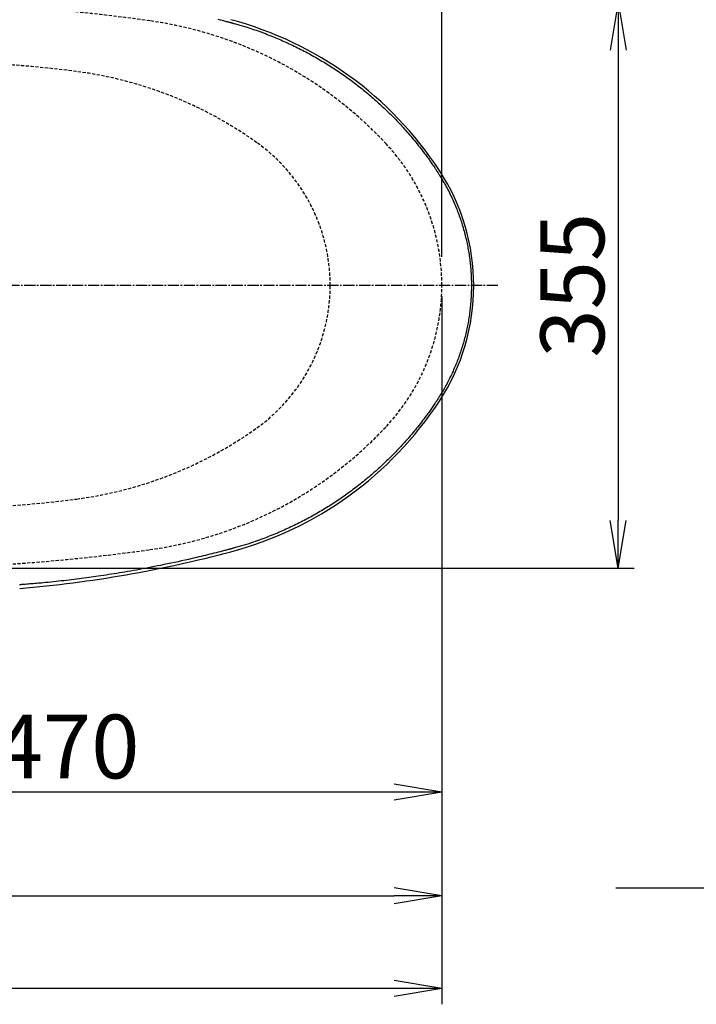
# Model space of a CAD drawing. Extents: x 0 to 2000, y 10 to 2880.
# Drawn here: x 817 to 1241, y 1934 to 2552 of the extents above; entities that cross this region are included whole.
import ezdxf

# ---------------------------------------------------------------- set-up
doc = ezdxf.new("R2010")
doc.units = 0
doc.linetypes.add('EXLTYPE1', pattern=[3, 2, -1])
doc.linetypes.add('EXLTYPE3', pattern=[10, 7, -1, 1, -1])
doc.layers.get('0').update_dxf_attribs({"linetype": 'CONTINUOUS'})
doc.layers.get('DEFPOINTS').update_dxf_attribs({"linetype": 'CONTINUOUS'})
for name, color, linetype in [('タンク', 7, 'CONTINUOUS'), ('便器', 7, 'CONTINUOUS'), ('便座', 7, 'CONTINUOUS'), ('寸法', 7, 'CONTINUOUS')]:
    doc.layers.add(name, color=color, linetype=linetype)
doc.styles.add('EXCADDIM1', font='monotxt', dxfattribs={"width": 0.84, "bigfont": 'extfont'})
doc.styles.get("Standard").update_dxf_attribs({"font": 'monotxt', "bigfont": 'extfont'})
doc.dimstyles.new('ISO-25', dxfattribs={"dimtxt": 2.5, "dimasz": 2.5, "dimexe": 1.25, "dimexo": 0.625, "dimtad": 1, "dimtxsty": 'STANDARD', "dimcen": 2.5, "dimazin": 3, "dimtfac": 1, "dimtmove": 0, "dimatfit": 3})

# ---------------------------------------------------------------- blocks, each defined once
blk = doc.blocks.new('EX_NORM')
at = {"color": 0, "linetype": 'CONTINUOUS'}
for q in [(-1, 0.167), (-1, 0), (-1, -0.167)]:
    blk.add_line((0, 0), q, dxfattribs=at)
blk = doc.blocks.new('*D15')
at = {"layer": 'DEFPOINTS', "color": 0}
for p in [(794.43, 2562.5), (794.43, 2207.5), (1192, 2207.5)]:
    blk.add_point(p, dxfattribs=at)
at = {"layer": '便器', "color": 3, "linetype": 'CONTINUOUS'}
for p, q in [((799.43, 2562.5), (1202, 2562.5)), ((1192, 2532.5), (1192, 2237.5)), ((799.43, 2207.5), (1202, 2207.5))]:
    blk.add_line(p, q, dxfattribs=at)
at = {"layer": '便器', "color": 3, "xscale": 30, "yscale": 30, "zscale": 30}
for p, rotation in [((1192, 2562.5), 90), ((1192, 2207.5), 270)]:
    blk.add_blockref('EX_NORM', p, dxfattribs=dict(at, rotation=rotation))
at = {"layer": '便器', "color": 2, "insert": (1168.5, 2385), "char_height": 40, "attachment_point": 5, "rotation": 90, "style": 'EXCADDIM1'}
blk.add_mtext('355', dxfattribs=at)
blk = doc.blocks.new('*D17')
at = {"layer": 'DEFPOINTS', "color": 0}
for p in [(1081.5, 2385), (326.5, 2374), (326.5, 1944)]:
    blk.add_point(p, dxfattribs=at)
at = {"layer": '便器', "color": 3, "linetype": 'CONTINUOUS'}
for p, q in [((1081.5, 2378), (1081.5, 1934)), ((326.5, 2367), (326.5, 1934)), ((1051.5, 1944), (356.5, 1944))]:
    blk.add_line(p, q, dxfattribs=at)
at = {"layer": '便器', "color": 3, "xscale": 30, "yscale": 30, "zscale": 30, "rotation": 180}
blk.add_blockref('EX_NORM', (326.5, 1944), dxfattribs=at)
at = {"layer": '便器', "color": 3, "xscale": 30, "yscale": 30, "zscale": 30}
blk.add_blockref('EX_NORM', (1081.5, 1944), dxfattribs=at)
at = {"layer": '便器', "color": 2, "insert": (704, 1967.5), "char_height": 40, "attachment_point": 5, "style": 'EXCADDIM1'}
blk.add_mtext('755', dxfattribs=at)
blk = doc.blocks.new('*D18')
at = {"layer": 'DEFPOINTS', "color": 0}
for p in [(1081.5, 2385), (611.5, 2322), (611.5, 2067)]:
    blk.add_point(p, dxfattribs=at)
at = {"layer": '便器', "color": 3, "linetype": 'CONTINUOUS'}
for p, q in [((1081.5, 2378), (1081.5, 2057)), ((611.5, 2315), (611.5, 2057)), ((1051.5, 2067), (641.5, 2067))]:
    blk.add_line(p, q, dxfattribs=at)
at = {"layer": '便器', "color": 3, "xscale": 30, "yscale": 30, "zscale": 30, "rotation": 180}
blk.add_blockref('EX_NORM', (611.5, 2067), dxfattribs=at)
at = {"layer": '便器', "color": 3, "xscale": 30, "yscale": 30, "zscale": 30}
blk.add_blockref('EX_NORM', (1081.5, 2067), dxfattribs=at)
at = {"layer": '便器', "color": 2, "insert": (846.5, 2090.5), "char_height": 40, "attachment_point": 5, "style": 'EXCADDIM1'}
blk.add_mtext('470', dxfattribs=at)
blk = doc.blocks.new('*D21')
at = {"layer": 'DEFPOINTS', "color": 0}
for p in [(343.5, 2385), (1081.5, 2385), (1081.5, 2002)]:
    blk.add_point(p, dxfattribs=at)
at = {"layer": 'タンク', "color": 3, "linetype": 'CONTINUOUS'}
for p, q in [((343.5, 2378), (343.5, 1992)), ((1081.5, 2378), (1081.5, 1992)), ((373.5, 2002), (1051.5, 2002))]:
    blk.add_line(p, q, dxfattribs=at)
at = {"layer": 'タンク', "color": 3, "xscale": 30, "yscale": 30, "zscale": 30, "rotation": 180}
blk.add_blockref('EX_NORM', (343.5, 2002), dxfattribs=at)
at = {"layer": 'タンク', "color": 3, "xscale": 30, "yscale": 30, "zscale": 30}
blk.add_blockref('EX_NORM', (1081.5, 2002), dxfattribs=at)
at = {"layer": 'タンク', "color": 2, "insert": (712.5, 2025.5), "char_height": 40, "attachment_point": 5, "style": 'EXCADDIM1'}
blk.add_mtext('738', dxfattribs=at)
blk = doc.blocks.new('*D28')
at = {"layer": 'DEFPOINTS', "color": 0}
for p in [(1081.5, 2671), (376.53, 2385), (1081.5, 2385)]:
    blk.add_point(p, dxfattribs=at)
at = {"layer": '寸法', "color": 3, "linetype": 'CONTINUOUS'}
for p, q in [((376.53, 2402.76), (376.53, 2681)), ((1081.5, 2402.76), (1081.5, 2681)), ((406.53, 2671), (1051.5, 2671))]:
    blk.add_line(p, q, dxfattribs=at)
at = {"layer": '寸法', "color": 3, "xscale": 30, "yscale": 30, "zscale": 30, "rotation": 180}
blk.add_blockref('EX_NORM', (376.53, 2671), dxfattribs=at)
at = {"layer": '寸法', "color": 3, "xscale": 30, "yscale": 30, "zscale": 30}
blk.add_blockref('EX_NORM', (1081.5, 2671), dxfattribs=at)
at = {"layer": '寸法', "color": 2, "insert": (729.01, 2694.5), "char_height": 40, "attachment_point": 5, "style": 'EXCADDIM1'}
blk.add_mtext('705', dxfattribs=at)

msp = doc.modelspace()

# ---------------------------------------------------------------- linework, layer by layer
at = {"layer": '便器', "color": 6, "linetype": 'EXLTYPE3'}
msp.add_line((679.6665, 2385), (1117.5, 2385), dxfattribs=at)
at = {"layer": '便器', "color": 3, "linetype": 'CONTINUOUS'}
msp.add_line((1081.5, 2378), (1081.5, 2044), dxfattribs=at)
at = {"layer": '便器', "color": 7, "linetype": 'CONTINUOUS'}
msp.add_line((1190.5, 2007), (1713, 2007), dxfattribs=at)
at = {"layer": '便器', "color": 2, "linetype": 'EXLTYPE1'}
for centre, radius, start, end in [((731.5, 1362.5), 1200, 82.0045462, 90), ((863.6398, 2303.2651), 250, 42.9315173, 82.0045462), ((951.5, 2385), 130, 0, 42.9315173), ((951.4953, 2385), 130, 317.0684827, 0), ((863.6351, 2466.7348), 250, 277.9954538, 317.0684827), ((731.5, 3407.5), 1200, 270, 277.9954538)]:
    msp.add_arc(centre, radius, start, end, dxfattribs=at)
at = {"layer": '便器', "color": 6, "linetype": 'EXLTYPE1'}
for centre, radius, start, end in [((761.5, 1825), 700, 82.5333512, 90), ((819.9771, 2271.1843), 250, 54.3870601, 82.5333512), ((901.5, 2385), 110, 0, 54.3870601), ((901.5, 2385), 110, 305.6129399, 0), ((819.9771, 2498.8157), 250, 277.4666488, 305.6129399), ((761.5, 2945), 700, 270, 277.4666488)]:
    msp.add_arc(centre, radius, start, end, dxfattribs=at)
at = {"layer": '便座', "color": 6, "linetype": 'CONTINUOUS', "flags": 128}
for points in [[(941.0902, 2551.8639), (942.4273, 2551.5231), (943.7628, 2551.1822), (944.4285, 2551.0123), (945.0832, 2550.8452), (945.7159, 2550.6837), (946.3154, 2550.5306), (946.8708, 2550.3889), (947.371, 2550.2612), (947.805, 2550.1504), (948.1618, 2550.0593), (948.4303, 2549.9908), (948.5995, 2549.9476), (948.6583, 2549.9326)], [(948.6583, 2549.9326), (948.6902, 2549.9236), (948.7818, 2549.8978), (948.9272, 2549.8569), (949.1204, 2549.8025), (949.3555, 2549.7363), (949.6263, 2549.66), (949.9271, 2549.5753), (950.2518, 2549.4839), (950.5944, 2549.3875), (950.9489, 2549.2877), (951.3094, 2549.1862), (952.0328, 2548.9824), (952.7567, 2548.7782), (953.4815, 2548.5728), (954.2077, 2548.3659), (954.9358, 2548.1568), (955.6661, 2547.945), (956.3992, 2547.73), (957.1356, 2547.5113), (957.8756, 2547.2882), (958.6199, 2547.0604), (959.3687, 2546.8272), (960.5014, 2546.4665), (961.6433, 2546.0937), (962.7921, 2545.7098), (963.9455, 2545.3162), (965.1012, 2544.9138), (966.257, 2544.504), (967.4107, 2544.0876), (968.5598, 2543.6661), (969.7022, 2543.2404), (970.8356, 2542.8117), (971.9577, 2542.3812), (973.0771, 2541.9457), (974.1837, 2541.5091), (975.2785, 2541.0709), (976.3627, 2540.6307), (977.4372, 2540.1881), (978.5031, 2539.7427), (979.5613, 2539.2939), (980.6131, 2538.8415), (981.6592, 2538.385), (982.7009, 2537.9238), (983.7392, 2537.4577), (984.785, 2536.9816), (985.8284, 2536.4999), (986.8694, 2536.0127), (987.9081, 2535.52), (988.9443, 2535.0218), (989.9782, 2534.518), (991.0099, 2534.0087), (992.0392, 2533.4939), (993.0663, 2532.9735), (994.0912, 2532.4477), (995.1139, 2531.9162), (996.144, 2531.3742), (997.1718, 2530.8266), (998.1971, 2530.2735), (999.2199, 2529.715), (1000.2398, 2529.1512), (1001.2569, 2528.582), (1002.271, 2528.0077), (1003.282, 2527.4282), (1004.2897, 2526.8436), (1005.2939, 2526.2541), (1006.2947, 2525.6596), (1007.2825, 2525.0659), (1008.2667, 2524.4674), (1009.2473, 2523.864), (1010.2245, 2523.2559), (1011.1981, 2522.643), (1012.1682, 2522.0252), (1013.1349, 2521.4026), (1014.0981, 2520.7752), (1015.058, 2520.1428), (1016.0144, 2519.5056), (1016.9675, 2518.8635), (1017.9083, 2518.2226), (1018.8456, 2517.5771), (1019.7796, 2516.9268), (1020.7101, 2516.2718), (1021.637, 2515.6123), (1022.5604, 2514.9483), (1023.4801, 2514.2798), (1024.3961, 2513.607), (1025.3082, 2512.9298), (1026.2165, 2512.2483), (1027.1209, 2511.5626), (1028.0126, 2510.8793), (1028.9006, 2510.192), (1029.7847, 2509.5004), (1030.6652, 2508.8046), (1031.542, 2508.1045), (1032.4152, 2507.4), (1033.2849, 2506.6911), (1034.1512, 2505.9778), (1035.0141, 2505.2599), (1035.8737, 2504.5374), (1036.7301, 2503.8103), (1037.5916, 2503.0714), (1038.4497, 2502.3277), (1039.3045, 2501.5794), (1040.1559, 2500.8265), (1041.0037, 2500.0689), (1041.848, 2499.3069), (1042.6887, 2498.5403), (1043.5256, 2497.7694), (1044.3588, 2496.9941), (1045.1881, 2496.2145), (1046.0135, 2495.4306), (1046.8429, 2494.6348), (1047.6682, 2493.8348), (1048.4893, 2493.0305), (1049.3064, 2492.2219), (1050.1193, 2491.409), (1050.928, 2490.5919), (1051.7325, 2489.7706), (1052.5328, 2488.945), (1053.3288, 2488.1151), (1054.1206, 2487.281), (1054.9081, 2486.4427), (1055.6987, 2485.5922), (1056.4857, 2484.7364), (1057.2698, 2483.8746), (1058.0518, 2483.0059), (1058.8324, 2482.1294), (1059.6124, 2481.2443), (1060.3926, 2480.3496), (1061.1736, 2479.4445), (1061.9562, 2478.5282), (1062.7413, 2477.5996), (1063.5295, 2476.6581), (1064.3248, 2475.6987), (1065.1222, 2474.7272), (1065.9195, 2473.7455), (1066.715, 2472.7556), (1067.5066, 2471.7594), (1068.2924, 2470.7588), (1069.0704, 2469.7558), (1069.8388, 2468.7522), (1070.5955, 2467.75), (1071.3386, 2466.7511), (1072.0661, 2465.7575), (1072.5424, 2465.0979), (1073.0116, 2464.4412), (1073.4744, 2463.7871), (1073.9317, 2463.1352), (1074.3841, 2462.4852), (1074.8324, 2461.8368), (1075.2772, 2461.1896), (1075.7194, 2460.5434), (1076.1596, 2459.8977), (1076.5986, 2459.2524), (1077.0371, 2458.6071), (1077.2571, 2458.2832), (1077.4736, 2457.9645), (1077.6828, 2457.6566), (1077.8811, 2457.3647), (1078.0648, 2457.0943), (1078.2303, 2456.8507), (1078.3739, 2456.6393), (1078.4919, 2456.4655), (1078.5808, 2456.3347), (1078.6368, 2456.2523), (1078.6563, 2456.2236)], [(1078.6563, 2456.2236), (1078.6717, 2456.1987), (1078.7161, 2456.1271), (1078.7866, 2456.0135), (1078.8803, 2455.8624), (1078.9942, 2455.6787), (1079.1255, 2455.467), (1079.2714, 2455.2319), (1079.4288, 2454.9781), (1079.5949, 2454.7103), (1079.7668, 2454.4331), (1079.9415, 2454.1513), (1080.2927, 2453.5849), (1080.6438, 2453.0177), (1080.9945, 2452.4491), (1081.3447, 2451.8782), (1081.6942, 2451.3044), (1082.0429, 2450.727), (1082.3906, 2450.1451), (1082.7371, 2449.5581), (1083.0822, 2448.9653), (1083.4258, 2448.3659), (1083.7677, 2447.7593), (1084.2778, 2446.8331), (1084.783, 2445.8912), (1085.2827, 2444.9359), (1085.7762, 2443.9694), (1086.2628, 2442.9942), (1086.7419, 2442.0126), (1087.2128, 2441.0268), (1087.675, 2440.0393), (1088.1277, 2439.0523), (1088.5702, 2438.0682), (1089.002, 2437.0893), (1089.4222, 2436.1183), (1089.8314, 2435.154), (1090.2299, 2434.1953), (1090.6182, 2433.2414), (1090.9965, 2432.2915), (1091.3652, 2431.3445), (1091.7247, 2430.3996), (1092.0754, 2429.4558), (1092.4177, 2428.5123), (1092.7518, 2427.5681), (1093.0782, 2426.6223), (1093.3969, 2425.6748), (1093.7083, 2424.725), (1094.0122, 2423.7727), (1094.3087, 2422.8182), (1094.5978, 2421.8613), (1094.8794, 2420.9023), (1095.1535, 2419.9411), (1095.4201, 2418.9779), (1095.6792, 2418.0126), (1095.9307, 2417.0453), (1096.1747, 2416.0761), (1096.4111, 2415.1052), (1096.6398, 2414.1325), (1096.861, 2413.158), (1097.0746, 2412.1818), (1097.2806, 2411.204), (1097.4791, 2410.2246), (1097.67, 2409.2436), (1097.8534, 2408.2612), (1098.0293, 2407.2773), (1098.1976, 2406.2921), (1098.3583, 2405.3055), (1098.5117, 2404.3165), (1098.6576, 2403.3263), (1098.7959, 2402.335), (1098.9267, 2401.3425), (1099.05, 2400.3491), (1099.1657, 2399.3547), (1099.2738, 2398.3594), (1099.3744, 2397.3633), (1099.4675, 2396.3664), (1099.553, 2395.3689), (1099.631, 2394.3707), (1099.7014, 2393.372), (1099.7642, 2392.3728), (1099.8195, 2391.3731), (1099.8673, 2390.3731), (1099.9074, 2389.3728), (1099.94, 2388.3722), (1099.9649, 2387.3715), (1099.9823, 2386.3706), (1099.992, 2385.3697), (1099.9941, 2384.3688), (1099.9886, 2383.368), (1099.9755, 2382.3685), (1099.9547, 2381.3691), (1099.9263, 2380.3699), (1099.8902, 2379.3711), (1099.8464, 2378.3726), (1099.7948, 2377.3745), (1099.7356, 2376.3769), (1099.6686, 2375.3798), (1099.5939, 2374.3833), (1099.5113, 2373.3874), (1099.421, 2372.3922), (1099.3229, 2371.3977), (1099.2169, 2370.404), (1099.1032, 2369.4112), (1098.9818, 2368.4192), (1098.8527, 2367.4281), (1098.7158, 2366.4381), (1098.5714, 2365.4491), (1098.4192, 2364.4612), (1098.2595, 2363.4745), (1098.0923, 2362.4889), (1097.9174, 2361.5046), (1097.7348, 2360.5205), (1097.5447, 2359.5377), (1097.347, 2358.5561), (1097.1418, 2357.5756), (1096.929, 2356.5963), (1096.7086, 2355.618), (1096.4806, 2354.6407), (1096.245, 2353.6644), (1096.0018, 2352.6891), (1095.7509, 2351.7146), (1095.4925, 2350.7409), (1095.2263, 2349.768), (1094.9526, 2348.7962), (1094.6714, 2347.8257), (1094.3826, 2346.8568), (1094.0864, 2345.8899), (1093.7829, 2344.9252), (1093.4719, 2343.963), (1093.1537, 2343.0036), (1092.8283, 2342.0473), (1092.4956, 2341.0944), (1092.1558, 2340.1452), (1091.8232, 2339.2383), (1091.4837, 2338.3341), (1091.1369, 2337.4316), (1090.7823, 2336.53), (1090.4197, 2335.6283), (1090.0485, 2334.7254), (1089.6685, 2333.8206), (1089.2792, 2332.9128), (1088.8802, 2332.0011), (1088.4711, 2331.0846), (1088.0516, 2330.1623), (1087.6397, 2329.2731), (1087.2186, 2328.3798), (1086.7891, 2327.4846), (1086.3518, 2326.5897), (1085.9076, 2325.6973), (1085.4572, 2324.8095), (1085.0014, 2323.9284), (1084.5409, 2323.0561), (1084.0764, 2322.1949), (1083.6088, 2321.3469), (1083.1388, 2320.5142), (1082.8382, 2319.9922), (1082.537, 2319.4766), (1082.235, 2318.9665), (1081.9323, 2318.4612), (1081.6289, 2317.9599), (1081.3247, 2317.4619), (1081.0198, 2316.9663), (1080.7141, 2316.4725), (1080.4075, 2315.9797), (1080.1002, 2315.487), (1079.792, 2314.9938), (1079.6381, 2314.7474), (1079.4865, 2314.5048), (1079.3398, 2314.2702), (1079.2008, 2314.0476), (1079.0718, 2313.8413), (1078.9556, 2313.6554), (1078.8548, 2313.494), (1078.7718, 2313.3612), (1078.7093, 2313.2613), (1078.67, 2313.1983), (1078.6563, 2313.1763)], [(1078.6563, 2313.1763), (1078.6377, 2313.1489), (1078.5842, 2313.0701), (1078.4993, 2312.9451), (1078.3866, 2312.7789), (1078.2494, 2312.5767), (1078.0913, 2312.3437), (1077.9157, 2312.085), (1077.7262, 2311.8058), (1077.5263, 2311.5111), (1077.3193, 2311.2061), (1077.1089, 2310.896), (1076.6866, 2310.2738), (1076.2637, 2309.6514), (1075.8394, 2309.0283), (1075.4132, 2308.4045), (1074.9843, 2307.7796), (1074.5522, 2307.1533), (1074.1161, 2306.5254), (1073.6755, 2305.8957), (1073.2296, 2305.2638), (1072.7779, 2304.6295), (1072.3196, 2303.9924), (1071.6188, 2303.0314), (1070.9036, 2302.0655), (1070.1759, 2301.0966), (1069.4373, 2300.1263), (1068.6898, 2299.1566), (1067.9351, 2298.1893), (1067.175, 2297.226), (1066.4113, 2296.2687), (1065.6458, 2295.319), (1064.8804, 2294.3789), (1064.1167, 2293.45), (1063.3493, 2292.5254), (1062.5848, 2291.6132), (1061.8226, 2290.7127), (1061.0618, 2289.8229), (1060.3019, 2288.9431), (1059.5419, 2288.0724), (1058.7812, 2287.2099), (1058.0191, 2286.3548), (1057.2549, 2285.5063), (1056.4877, 2284.6635), (1055.7169, 2283.8255), (1054.9342, 2282.9836), (1054.147, 2282.1456), (1053.3554, 2281.3118), (1052.5592, 2280.4819), (1051.7586, 2279.656), (1050.9534, 2278.8341), (1050.1438, 2278.0161), (1049.3296, 2277.2021), (1048.5109, 2276.3919), (1047.6876, 2275.5855), (1046.8598, 2274.783), (1046.0196, 2273.9768), (1045.1748, 2273.1746), (1044.3257, 2272.3765), (1043.4722, 2271.5826), (1042.6145, 2270.793), (1041.7527, 2270.0078), (1040.8869, 2269.227), (1040.0172, 2268.4509), (1039.1437, 2267.6795), (1038.2666, 2266.9129), (1037.3859, 2266.1512), (1036.5101, 2265.4016), (1035.6309, 2264.6569), (1034.7482, 2263.9171), (1033.8621, 2263.1822), (1032.9725, 2262.4521), (1032.0795, 2261.7268), (1031.1829, 2261.0064), (1030.2828, 2260.2907), (1029.3792, 2259.5799), (1028.472, 2258.8738), (1027.5612, 2258.1724), (1026.6556, 2257.4824), (1025.7465, 2256.7971), (1024.8341, 2256.1165), (1023.9184, 2255.4406), (1022.9994, 2254.7696), (1022.0773, 2254.1034), (1021.1521, 2253.4421), (1020.2239, 2252.7858), (1019.2928, 2252.1344), (1018.3589, 2251.488), (1017.4222, 2250.8467), (1016.4918, 2250.2166), (1015.5588, 2249.5914), (1014.623, 2248.9712), (1013.6843, 2248.3558), (1012.7427, 2247.7453), (1011.7981, 2247.1395), (1010.8504, 2246.5384), (1009.8995, 2245.9421), (1008.9454, 2245.3503), (1007.988, 2244.7631), (1007.0272, 2244.1805), (1006.0537, 2243.5968), (1005.0767, 2243.0178), (1004.0964, 2242.4434), (1003.1127, 2241.8737), (1002.1258, 2241.3088), (1001.1357, 2240.7487), (1000.1425, 2240.1935), (999.1463, 2239.6433), (998.1472, 2239.098), (997.1452, 2238.5577), (996.1404, 2238.0224), (995.1231, 2237.4872), (994.103, 2236.9572), (993.0801, 2236.4325), (992.0545, 2235.9131), (991.0262, 2235.3989), (989.9951, 2234.8901), (988.9613, 2234.3865), (987.9248, 2233.8883), (986.8855, 2233.3955), (985.8436, 2232.908), (984.799, 2232.426), (983.7418, 2231.9448), (982.6807, 2231.4688), (981.6149, 2230.9974), (980.5431, 2230.5301), (979.4644, 2230.0667), (978.3777, 2229.6066), (977.2819, 2229.1494), (976.176, 2228.6946), (975.0588, 2228.2419), (973.9295, 2227.7908), (972.7868, 2227.3408), (971.6262, 2226.8903), (970.4536, 2226.4417), (969.2714, 2225.9963), (968.0821, 2225.5553), (966.888, 2225.12), (965.6916, 2224.6915), (964.4953, 2224.2713), (963.3017, 2223.8603), (962.113, 2223.46), (960.9317, 2223.0715), (959.7604, 2222.696), (958.9854, 2222.4533), (958.2153, 2222.2163), (957.4497, 2221.9845), (956.6879, 2221.7573), (955.9296, 2221.5341), (955.174, 2221.3144), (954.4208, 2221.0975), (953.6694, 2220.8828), (952.9192, 2220.6698), (952.1698, 2220.4579), (951.4205, 2220.2465), (951.0451, 2220.1406), (950.6758, 2220.0365), (950.3189, 2219.9358), (949.9806, 2219.8404), (949.6672, 2219.752), (949.3849, 2219.6724), (949.14, 2219.6033), (948.9386, 2219.5465), (948.7871, 2219.5037), (948.6915, 2219.4768), (948.6583, 2219.4674)], [(948.6583, 2219.4674), (948.6006, 2219.4527), (948.4346, 2219.4103), (948.1713, 2219.343), (947.8213, 2219.2536), (947.3956, 2219.1449), (946.9049, 2219.0195), (946.3601, 2218.8804), (945.772, 2218.7302), (945.1515, 2218.5717), (944.5093, 2218.4076), (943.8562, 2218.2408), (942.5462, 2217.9062), (941.2347, 2217.5717), (939.9202, 2217.2372), (938.6013, 2216.9027), (937.2765, 2216.5683), (935.9444, 2216.2341), (934.6034, 2215.8999), (933.2521, 2215.5658), (931.889, 2215.2319), (930.5127, 2214.8982), (929.1217, 2214.5646), (927.006, 2214.0648), (924.8599, 2213.5665), (922.6892, 2213.0706), (920.4999, 2212.5783), (918.2979, 2212.0906), (916.0892, 2211.6084), (913.8796, 2211.1328), (911.6752, 2210.6648), (909.4818, 2210.2055), (907.3055, 2209.7558), (905.152, 2209.3168), (903.1949, 2208.923), (901.26, 2208.5387), (899.3448, 2208.1634), (897.4472, 2207.7966), (895.5649, 2207.4379), (893.6954, 2207.0869), (891.8366, 2206.7431), (889.986, 2206.406), (888.1415, 2206.0752), (886.3007, 2205.7502), (884.4614, 2205.4306), (882.7834, 2205.1434), (881.1052, 2204.8605), (879.4273, 2204.5817), (877.7501, 2204.3072), (876.0743, 2204.037), (874.4004, 2203.7712), (872.7287, 2203.5099), (871.0599, 2203.253), (869.3945, 2203.0006), (867.733, 2202.7529), (866.0758, 2202.5098), (864.585, 2202.2945), (863.0959, 2202.0828), (861.6058, 2201.8743), (860.1126, 2201.6688), (858.6137, 2201.4659), (857.1068, 2201.2653), (855.5894, 2201.0667), (854.0591, 2200.8699), (852.5135, 2200.6746), (850.9503, 2200.4804), (849.3669, 2200.287), (847.7703, 2200.0953), (846.1553, 2199.9047), (844.5259, 2199.7159), (842.8862, 2199.5296), (841.24, 2199.3463), (839.5913, 2199.1668), (837.9441, 2198.9915), (836.3024, 2198.8211), (834.6701, 2198.6564), (833.0512, 2198.4978), (831.4496, 2198.3461), (830.404, 2198.25), (829.3669, 2198.1568), (828.3373, 2198.0663), (827.3142, 2197.9781), (826.2968, 2197.8919), (825.2842, 2197.8075), (824.2755, 2197.7246), (823.2698, 2197.6428), (822.2662, 2197.5619), (821.2638, 2197.4815), (820.2618, 2197.4014), (819.7623, 2197.3615), (819.2709, 2197.3222), (818.796, 2197.2842), (818.3459, 2197.2483), (817.9289, 2197.2149), (817.5532, 2197.1849), (817.2272, 2197.1589), (816.9592, 2197.1374), (816.7575, 2197.1213)]]:
    msp.add_lwpolyline(points, dxfattribs=at)
at = {"layer": '便座', "color": 6, "linetype": 'CONTINUOUS'}
for centre, radius, start, end in [((891.1169, 2333.5034), 225.6448, 33.1995497, 75.1113587), ((969.3548, 2384.7), 132.1448, 326.8004503, 33.1995497), ((891.1169, 2435.8965), 225.6448, 284.8886413, 326.8004503), ((751.8548, 2959.7), 767.6448, 274.8585087, 284.8886413), ((751.8548, 2959.7), 767.6462, 274.8585087, 284.8886413)]:
    msp.add_arc(centre, radius, start, end, dxfattribs=at)
at = {"layer": '寸法', "color": 3, "linetype": 'CONTINUOUS'}
msp.add_line((1081.4953, 2378), (1081.4953, 1994), dxfattribs=at)

# ---------------------------------------------------------------- dimensions: what is measured, and where the dimension line sits
at = {"layer": 'タンク', "color": 3, "linetype": 'CONTINUOUS'}
dim = msp.add_linear_dim(base=(1081.4953, 2002), p1=(343.5, 2385), p2=(1081.4953, 2385), dimstyle='ISO-25', override={"dimtxt": 40, "dimasz": 30, "dimexe": 10, "dimexo": 7, "dimgap": 0, "dimtad": 1, "dimjust": 0, "dimtih": 0, "dimtoh": 0, "dimdec": 1, "dimzin": 8, "dimlunit": 2, "dimtxsty": 'EXCADDIM1', "dimblk1": 'EX_NORM', "dimblk2": 'EX_NORM', "dimsah": 1, "dimse1": 0, "dimse2": 0, "dimclrd": 3, "dimclre": 3, "dimclrt": 2, "dimtmove": 2}, dxfattribs=at)
dim.commit()
dim.dimension.update_dxf_attribs({"geometry": '*D21', "text_midpoint": (712.4976, 2025.5), "dimtype": 160})
at = {"layer": '便器', "color": 3, "linetype": 'CONTINUOUS'}
dim = msp.add_linear_dim(base=(1192, 2207.5), p1=(794.4274, 2562.5), p2=(794.4274, 2207.5), angle=90, dimstyle='ISO-25', override={"dimtxt": 40, "dimasz": 30, "dimexe": 10, "dimexo": 5, "dimgap": 0, "dimtad": 1, "dimjust": 0, "dimtih": 0, "dimtoh": 0, "dimdec": 2, "dimzin": 8, "dimlunit": 2, "dimtxsty": 'EXCADDIM1', "dimblk1": 'EX_NORM', "dimblk2": 'EX_NORM', "dimsah": 1, "dimse1": 0, "dimse2": 0, "dimclrd": 3, "dimclre": 3, "dimclrt": 2, "dimtmove": 2}, dxfattribs=at)
dim.commit()
dim.dimension.update_dxf_attribs({"geometry": '*D15', "text_midpoint": (1168.5, 2385), "dimtype": 160})
for base, p2, picture, middle in [((326.5, 1944), (326.5, 2374), '*D17', (704, 1967.5)), ((611.5, 2067), (611.5, 2322), '*D18', (846.5, 2090.5))]:
    dim = msp.add_linear_dim(base=base, p1=(1081.5, 2385), p2=p2, dimstyle='ISO-25', override={"dimtxt": 40, "dimasz": 30, "dimexe": 10, "dimexo": 7, "dimgap": 0, "dimtad": 1, "dimjust": 0, "dimtih": 0, "dimtoh": 0, "dimdec": 1, "dimzin": 8, "dimlunit": 2, "dimtxsty": 'EXCADDIM1', "dimblk1": 'EX_NORM', "dimblk2": 'EX_NORM', "dimsah": 1, "dimse1": 0, "dimse2": 0, "dimclrd": 3, "dimclre": 3, "dimclrt": 2, "dimtmove": 2}, dxfattribs=at)
    dim.commit()
    dim.dimension.update_dxf_attribs({"geometry": picture, "text_midpoint": middle, "dimtype": 160})
at = {"layer": '寸法', "color": 3, "linetype": 'CONTINUOUS'}
dim = msp.add_linear_dim(base=(1081.4953, 2671), p1=(376.5303, 2385), p2=(1081.4953, 2385), dimstyle='ISO-25', override={"dimtxt": 40, "dimasz": 30, "dimexe": 10, "dimexo": 17.76008, "dimgap": 0, "dimtad": 1, "dimjust": 0, "dimtih": 0, "dimtoh": 0, "dimdec": 1, "dimzin": 8, "dimlunit": 2, "dimtxsty": 'EXCADDIM1', "dimblk1": 'EX_NORM', "dimblk2": 'EX_NORM', "dimsah": 1, "dimse1": 0, "dimse2": 0, "dimclrd": 3, "dimclre": 3, "dimclrt": 2, "dimtmove": 2}, dxfattribs=at)
dim.commit()
dim.dimension.update_dxf_attribs({"geometry": '*D28', "text_midpoint": (729.0128, 2694.5), "dimtype": 160})

doc.saveas('drawing.dxf')
